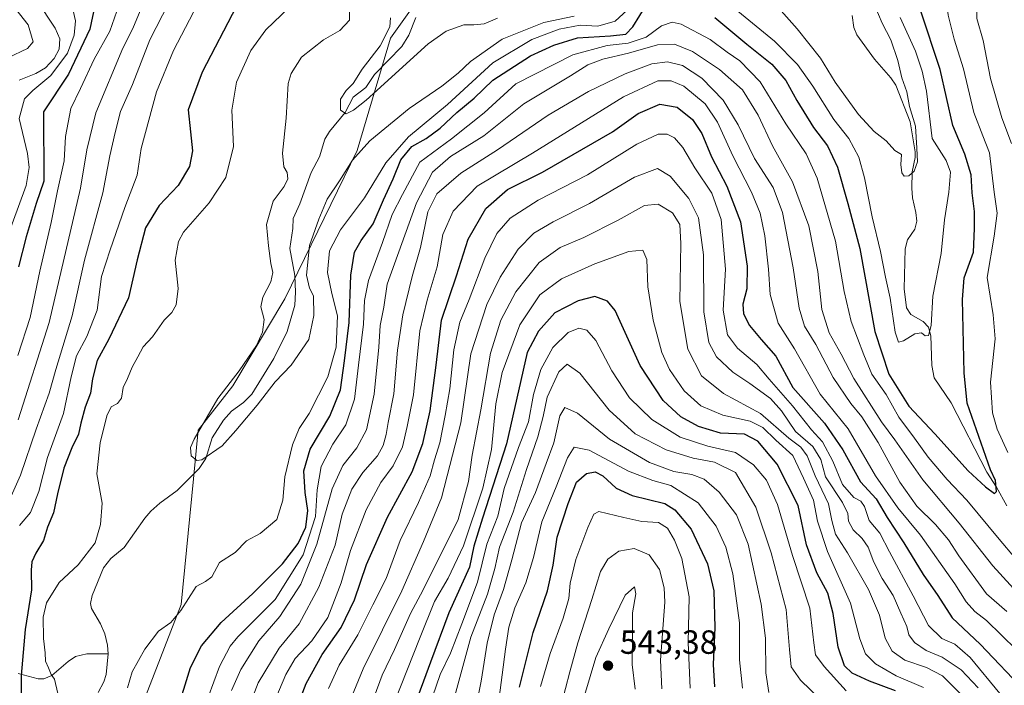
# Model space of a CAD drawing. Units: metres. Extents: x 593204 to 596627, y 4773024 to 4775384.
# Drawn here: x 595931 to 596225, y 4774818 to 4775016 of the extents above; entities that cross this region are included whole.
import ezdxf

# ---------------------------------------------------------------- set-up
doc = ezdxf.new("R2010")
doc.units = ezdxf.units.M
doc.header["$MEASUREMENT"] = 0
for name, color, linetype, lineweight in [('Arbolado forestal CxS', 92, 'Continuous', 0), ('Corriente natural lineal', 142, 'Continuous', 13), ('Curva de nivel maestra', 30, 'Continuous', 30), ('Curva de nivel normal', 30, 'Continuous', 0), ('Punto de cota en terreno', 7, 'Continuous', 0), ('Rótulo de punto de cota en terreno', 7, 'Continuous', 0)]:
    doc.layers.add(name, color=color, linetype=linetype, lineweight=lineweight)
doc.styles.add('Style-Arial', font='txt')

# ---------------------------------------------------------------- blocks, each defined once
blk = doc.blocks.new('5PATER')
at = {"layer": 'Punto de cota en terreno', "linetype": 'Continuous', "lineweight": 0}
h = blk.add_hatch(color=51, dxfattribs=at)
edge = h.paths.add_edge_path()
edge.add_ellipse((0, 0), major_axis=(-0.11, -0.111), ratio=0.999422, start_angle=0, end_angle=360)

msp = doc.modelspace()

# ---------------------------------------------------------------- linework, layer by layer
at = {"layer": 'Arbolado forestal CxS', "color": 92, "linetype": 'Continuous', "lineweight": 0}
for points in [[(595957.7799, 4774787.2461, 444.3698), (595978.8153, 4774841.7041, 444.6758), (595982.4889, 4774879.1783, 440.2294), (595983.9527, 4774893.7863, 440.7056), (595994.2837, 4774907.0297, 440.1648), (596009.8601, 4774932.9337, 439.0399), (596031.3943, 4774977.2139, 438.8476), (596041.3619, 4775010.8063, 435.3323), (596053.0037, 4775027.2155, 436.2205), (596068.3509, 4775035.9545, 433.5931), (596096.7631, 4775048.1479, 432.517), (596103.4285, 4775048.9379, 432.1038), (596123.1063, 4775049.3673, 430.9129), (596141.3977, 4775040.9095, 433.9771), (596161.4981, 4775025.4377, 436.7356), (596183.1993, 4775034.7469, 439.1116), (596205.1983, 4775066.3063, 430.405), (596233.8725, 4775122.5907, 428.3985)], [(596096.7631, 4775048.1479, 432.517), (596068.3509, 4775035.9545, 433.5931), (596053.0037, 4775027.2155, 436.2205), (596041.3619, 4775010.8063, 435.3323), (596031.3943, 4774977.2139, 438.8476), (596009.8601, 4774932.9337, 439.0399), (595994.2837, 4774907.0297, 440.1648), (595983.9527, 4774893.7863, 440.7056), (595982.4889, 4774879.1783, 440.2294), (595978.8153, 4774841.7041, 444.6758), (595957.7799, 4774787.2461, 444.3698), (595934.9691, 4774742.3439, 448.8312), (595918.7395, 4774715.1747, 451.6484), (595910.9815, 4774704.4471, 451.5916), (595903.7221, 4774683.5421, 450.9611), (595901.7601, 4774672.6391, 454.6062)], [(596053.0037, 4775027.2155, 436.2205), (596041.3619, 4775010.8063, 435.3323), (596031.3943, 4774977.2139, 438.8476), (596009.8601, 4774932.9337, 439.0399), (595994.2837, 4774907.0297, 440.1648), (595983.9527, 4774893.7863, 440.7056), (595982.4889, 4774879.1783, 440.2294), (595978.8153, 4774841.7041, 444.6758), (595957.7799, 4774787.2461, 444.3698)]]:
    msp.add_polyline3d(points, dxfattribs=at)
at = {"layer": 'Corriente natural lineal', "color": 142, "linetype": 'Continuous', "lineweight": 13}
for points in [[(596225.5111, 4774871.2117, 451.2002), (596222.4631, 4774876.7777, 450.5244), (596219.5085, 4774881.2107, 450.1329), (596208.8693, 4774901.9471, 447.817), (596203.7863, 4774909.3353, 446.5855), (596203.0913, 4774913.0573, 446.1481), (596202.8055, 4774921.9145, 445.1168), (596202.0897, 4774924.4647, 444.8669), (596200.4915, 4774926.1983, 444.6683), (596196.8511, 4774928.2861, 444.2988), (596195.5239, 4774930.3127, 444.4364), (596194.8891, 4774935.9541, 443.9455), (596195.1839, 4774947.9055, 442.2599), (596195.8359, 4774950.5433, 442.0932), (596198.0169, 4774953.8091, 441.8067), (596198.6003, 4774956.1479, 441.7363), (596198.3785, 4774958.7681, 441.3904), (596197.3067, 4774963.0913, 440.728), (596197.1013, 4774966.0057, 440.3892), (596197.2743, 4774970.8777, 440.1029), (596198.1543, 4774975.1497, 439.9645), (596198.1687, 4774976.8683, 439.7706), (596196.6523, 4774985.8345, 439.1212), (596192.3219, 4774996.7195, 437.6673), (596190.8355, 4774998.9355, 437.6548), (596185.9981, 4775004.4885, 436.7164), (596180.7243, 4775011.7497, 435.902), (596179.7801, 4775013.9853, 435.8877), (596179.3379, 4775017.6011, 435.6759)], [(595957.0001, 4774827.0001, 442.6404), (595956.8821, 4774829.5291, 442.5845), (595956.0487, 4774832.9577, 442.4135), (595954.7181, 4774835.9663, 442.1125), (595952.1073, 4774840.4681, 441.7954), (595951.7531, 4774842.0421, 441.8378), (595952.2439, 4774844.4139, 441.85), (595955.6381, 4774852.6877, 442.1569), (595957.8035, 4774855.4053, 442.1329), (595961.8427, 4774858.7269, 441.494), (595967.9907, 4774867.5257, 441.0331), (595969.7619, 4774869.5779, 441.0262), (595972.4667, 4774871.9895, 440.7639), (595977.6521, 4774875.7459, 440.2872), (595984.2517, 4774882.3557, 439.9893), (595986.2273, 4774885.3173, 439.8206), (595988.1427, 4774891.4825, 439.6883), (595991.4863, 4774896.7807, 439.6104), (595993.8423, 4774899.4037, 439.5414), (595997.4709, 4774902.0319, 439.2622), (595999.9527, 4774904.5315, 439.2864), (596006.5309, 4774915.1885, 438.943), (596010.5073, 4774923.2087, 438.6502), (596012.8219, 4774931.0965, 438.3188), (596013.0395, 4774935.0043, 438.4885), (596012.8595, 4774939.9375, 438.3822), (596011.2889, 4774948.0275, 437.9221), (596012.2217, 4774953.9621, 437.4827), (596012.2787, 4774956.9599, 437.533), (596014.2839, 4774961.3059, 437.6653), (596017.6697, 4774970.7115, 436.6056), (596020.1885, 4774975.3357, 436.5558), (596021.7795, 4774980.6879, 435.7365), (596023.1949, 4774982.9381, 435.313), (596027.8163, 4774988.5787, 434.752), (596030.2557, 4774993.1823, 435.0131), (596033.9879, 4774996.0223, 434.7694), (596036.6307, 4774999.9485, 434.6931), (596044.8035, 4775008.3339, 433.8957), (596046.8759, 4775011.7407, 433.7198), (596049.0001, 4775017.0001, 434.0029)], [(595930.1225, 4774821.1403, 450.804), (595936.1077, 4774819.4619, 447.0755), (595937.8633, 4774819.5403, 446.0992), (595940.2153, 4774820.5471, 445.1759), (595945.0841, 4774824.6973, 443.7731), (595947.3057, 4774826.1937, 443.3512), (595950.6441, 4774826.9305, 442.7298), (595957.0001, 4774827.0001, 442.6404)], [(595954.0363, 4774815.4785, 442.8897), (595955.7431, 4774818.6011, 442.8058), (595956.4791, 4774820.7859, 442.7517), (595957.0001, 4774827.0001, 442.6404)]]:
    msp.add_polyline3d(points, dxfattribs=at)
at = {"layer": 'Curva de nivel maestra', "color": 30, "linetype": 'Continuous', "lineweight": 30, "flags": 128}
for points, elevation in [([(595928.48, 4775093.9401), (595934.06, 4775087.5501), (595937.61, 4775080.7201), (595938.6, 4775074.3101), (595938.36, 4775070.7001), (595939.9, 4775068.4901), (595940.9, 4775065.8001), (595940.4, 4775062.3801), (595938.82, 4775057.3801), (595938.59, 4775053.1701), (595939.33, 4775050.3201), (595938.89, 4775046.0601), (595942.56, 4775037.8001), (595950.6, 4775026.4801), (595953.05, 4775020.5601), (595951.52, 4775013.4901), (595945.16, 4775000.0401), (595937.77, 4774988.8101), (595937.79, 4774968.1001), (595935.5, 4774961.4601), (595932.5, 4774951.5201), (595930.27, 4774942.5101)], 475), ([(595977.59, 4774809.6601), (595981.68, 4774822.8601), (595984.88, 4774829.3701), (595990.85, 4774836.3301), (596000.31, 4774844.9901), (596009.17, 4774853.8701), (596013.82, 4774859.9401), (596016.06, 4774864.8301), (596016.68, 4774869.7301), (596015.9, 4774875.1401), (596015.5, 4774881.5801), (596017.41, 4774888.0801), (596023.3, 4774897.9401), (596026.46, 4774905.8001), (596027.64, 4774914.4501), (596029.07, 4774925.8801), (596029.52, 4774939.9901), (596030.66, 4774946.8901), (596032.59, 4774950.3601), (596036.17, 4774955.3401), (596039.31, 4774962.4801), (596042.23, 4774968.8101), (596044.44, 4774974.4801), (596047.8, 4774978.4601), (596052.04, 4774980.8801), (596056.27, 4774983.9401), (596061.18, 4774988.6001), (596066.4, 4774992.9201), (596072, 4774998.2301), (596083.17, 4775005.5401), (596090.22, 4775008.7501), (596097.21, 4775010.9401), (596107.13, 4775011.4601), (596111.71, 4775012.0301), (596113.79, 4775014.2101), (596117.95, 4775020.9801)], 450), ([(595995.35, 4775020.3601), (595985.09, 4775000.6701), (595980.9, 4774989.3601), (595981.67, 4774982.8101), (595982.24, 4774977.1401), (595981.36, 4774972.4801), (595977.98, 4774966.8101), (595972.31, 4774960.8101), (595968.19, 4774954.1401), (595965.71, 4774944.6601), (595963.09, 4774933.2801), (595957.26, 4774920.9101), (595953.74, 4774914.5401), (595952.33, 4774909.1301), (595951.8, 4774904.8201), (595950.22, 4774900.5801), (595948.86, 4774895.8101), (595948.18, 4774892.5601), (595946.14, 4774888.4601), (595943.79, 4774882.3801), (595941.87, 4774874.7901), (595940.76, 4774869.0601), (595938.94, 4774864.8001), (595937.7, 4774860.7801), (595935.45, 4774857.0501), (595934.24, 4774854.4301), (595934.01, 4774851.9501), (595934.1, 4774846.1201), (595932.28, 4774834.2301), (595931.02, 4774820.4801), (595931.05, 4774811.9101)], 450), ([(596138.33, 4775017.0001), (596147.84, 4775009.0301), (596155.35, 4775003.0501), (596159.45, 4774998.1401), (596162.74, 4774992.1401), (596167.79, 4774984.1601), (596171.9, 4774978.6801), (596174.92, 4774972.2801), (596178.05, 4774961.4201), (596181.63, 4774948.0001), (596186.13, 4774923.2301), (596190.23, 4774910.4401), (596196.22, 4774900.9701), (596204.01, 4774892.6201), (596213.95, 4774881.6501), (596219.17, 4774876.8701), (596221.86, 4774874.8201), (596222.4, 4774875.4901), (596222.16, 4774878.6801), (596220.62, 4774881.8901), (596213.66, 4774901.8401), (596212.82, 4774910.8901), (596212.25, 4774932.8101), (596212.75, 4774939.2301), (596215.57, 4774946.9401), (596215.9, 4774953.9401), (596215.84, 4774959.0801), (596215.18, 4774964.6501), (596214.82, 4774970.0401), (596212.94, 4774976.1501), (596209.36, 4774984.7601), (596205.6, 4775001.4801), (596199.7, 4775019.1101)], 450), ([(596012.13, 4774807.4801), (596016.22, 4774818.1601), (596020.98, 4774826.8101), (596026.66, 4774834.8101), (596030.62, 4774843.1401), (596034.22, 4774853.6401), (596040.52, 4774867.8101), (596047.87, 4774881.3101), (596051.1, 4774889.8101), (596053.2, 4774899.4801), (596055.04, 4774913.2001), (596056.58, 4774926.5801), (596061.06, 4774939.8401), (596064.58, 4774950.7401), (596069.83, 4774959.9901), (596076.38, 4774965.6001), (596086.79, 4774970.8101), (596107.76, 4774982.8101), (596115.37, 4774988.2601), (596121.82, 4774991.0701), (596127.06, 4774990.1601), (596131.65, 4774986.4801), (596134.44, 4774982.3701), (596137.33, 4774975.3801), (596141.86, 4774966.6401), (596145.94, 4774955.9501), (596147.97, 4774942.7301), (596147.86, 4774936.0001), (596146.68, 4774931.3601), (596146.84, 4774928.5201), (596148.68, 4774924.9801), (596152.17, 4774920.8501), (596156.48, 4774915.8101), (596161.59, 4774906.4801), (596171.05, 4774895.8301), (596176.54, 4774887.8801), (596181.78, 4774878.3101), (596186.52, 4774873.2601), (596189.78, 4774867.7301), (596194.76, 4774860.1401), (596200.57, 4774850.7101), (596204.92, 4774844.3701), (596209.19, 4774837.7501), (596217.54, 4774829.9101), (596231.21, 4774815.5501)], 475), ([(596192.25, 4774815.8801), (596184.47, 4774818.8401), (596179.31, 4774821.1701), (596177.05, 4774823.3701), (596175.09, 4774828.9501), (596173.69, 4774838.9801), (596172.08, 4774845.0701), (596168.73, 4774851.1401), (596165.67, 4774859.5201), (596163.22, 4774871.3101), (596156.89, 4774883.6001), (596151.18, 4774890.5001), (596147.12, 4774892.6101), (596140, 4774892.9001), (596133.37, 4774894.8401), (596128.12, 4774897.7001), (596122.83, 4774902.6201), (596116.03, 4774913.0901), (596108.47, 4774929.5001), (596106.24, 4774932.2801), (596102.46, 4774933.6301), (596097.47, 4774932.4201), (596090.46, 4774928.7901), (596085.57, 4774923.2801), (596082.23, 4774916.9201), (596076.02, 4774889.6401), (596068.86, 4774867.4801), (596066.31, 4774859.1401), (596064.98, 4774852.8201), (596058.77, 4774839.1801), (596053.35, 4774824.4801), (596048.15, 4774810.4801)], 500), ([(596079.9, 4774816.9901), (596084.05, 4774833.3701), (596088.26, 4774845.8101), (596089.96, 4774853.4401), (596091.16, 4774861.7601), (596094.52, 4774871.8601), (596096.93, 4774878.2001), (596099.96, 4774880.8101), (596102.52, 4774881.2701), (596104.81, 4774880.1601), (596108.86, 4774876.4301), (596113.63, 4774874.2101), (596123.36, 4774871.8901), (596126.36, 4774869.9601), (596131.18, 4774864.1901), (596136.1, 4774853.8101), (596137.96, 4774845.8201), (596138.31, 4774834.8101), (596137.83, 4774823.8101), (596138.18, 4774817.0801)], 525)]:
    msp.add_lwpolyline(points, dxfattribs=dict(at, elevation=elevation))
at = {"layer": 'Curva de nivel normal', "color": 30, "linetype": 'Continuous', "lineweight": 0, "flags": 128}
for points, elevation in [([(595926.49, 4774950.14), (595932.51, 4774966.82), (595933.45, 4774972.22), (595932.95, 4774976.32), (595930.46, 4774986.81), (595932.05, 4774992.64), (595934.55, 4774995.18), (595939.96, 4774999.62), (595944.86, 4775006.34), (595946.88, 4775011.68), (595947.33, 4775016.02), (595946.47, 4775019.49), (595942.91, 4775024.82), (595933.84, 4775036.77), (595931.36, 4775041.26), (595928.36, 4775050.07)], 480), ([(596230.72, 4775042.33), (596218.82, 4775032.63), (596211.06, 4775027.64), (596208.1, 4775024.76), (596207.48, 4775021.9), (596208.01, 4775017.71), (596209.76, 4775010.46), (596212.53, 4775001.61), (596215.69, 4774988.58), (596218.32, 4774981.67), (596220.37, 4774976.52), (596221.78, 4774964.81), (596222.6, 4774958.51), (596221.73, 4774951.64), (596219.62, 4774939.32), (596221.46, 4774928.16), (596221.99, 4774921.02), (596220.69, 4774908.06), (596221.29, 4774898.98), (596222.61, 4774894.02), (596225.8, 4774887.13)], 455), ([(596232.74, 4775035.81), (596221.06, 4775026.18), (596216.62, 4775020.96), (596216.61, 4775016.68), (596218.42, 4775010.09), (596220.65, 4774998.72), (596223.99, 4774987.06), (596226.95, 4774979.39)], 460), ([(595930.45, 4774998.21), (595935.45, 4775000.25), (595938.31, 4775001.93), (595940.96, 4775004.7), (595942.44, 4775007.51), (595942.6, 4775010.56), (595941.24, 4775013.82), (595935.73, 4775022.07), (595927.21, 4775033.84)], 485), ([(595927.04, 4775004.96), (595932.9, 4775007.7), (595934.65, 4775009.7), (595933.1, 4775014.81), (595923.76, 4775026.61)], 490), ([(595927.25, 4774872.22), (595930.82, 4774880.33), (595935.51, 4774894.04), (595939.41, 4774904.77), (595941.44, 4774911.88), (595946.24, 4774927.86), (595950.01, 4774944.54), (595955.43, 4774964.62), (595957.53, 4774975.68), (595959.16, 4774982.68), (595960.77, 4774988.92), (595964.32, 4774996.94), (595969.48, 4775010.28), (595975.15, 4775021.34)], 460), ([(596115.64, 4775022.54), (596108.47, 4775015.91), (596103.34, 4775014.37), (596098.01, 4775014.67), (596091.81, 4775013.5), (596083.57, 4775010.42), (596071.92, 4775003.48), (596058.39, 4774991.02), (596046.77, 4774981.3), (596040.02, 4774973.57), (596033.64, 4774963.08), (596026.44, 4774953.59), (596023.14, 4774947.27), (596022.55, 4774940.87), (596023.89, 4774934.58), (596025.57, 4774927.94), (596025.13, 4774918.58), (596022.65, 4774909.67), (596017.08, 4774898.74), (596014.15, 4774894.21), (596012.08, 4774889.41), (596009.86, 4774879.81), (596009.22, 4774872.81), (596007.4, 4774867.06), (596002.47, 4774862.87), (595998.37, 4774860.67), (595995.01, 4774857.21), (595990.33, 4774854.21), (595988.03, 4774850), (595986.1, 4774848.59), (595983.38, 4774847.04), (595978.77, 4774839.93), (595975.79, 4774836.34), (595972.1, 4774833.75), (595967.96, 4774828.4), (595964.18, 4774821.57), (595962.82, 4774816.86)], 445), ([(596186.04, 4775020.5), (596188.3, 4775015.26), (596190.84, 4775010.34), (596192.92, 4775004.17), (596194.2, 4774998.98), (596195.63, 4774994.79), (596196.42, 4774990.39), (596198.2, 4774984.53), (596198.66, 4774977.93), (596198.82, 4774973.87), (596197.86, 4774971.07), (596196.2, 4774969.66), (596194.89, 4774969.6), (596194.13, 4774970.57), (596193.84, 4774973.06), (596194.04, 4774976.11), (596192.03, 4774977.3), (596189.49, 4774980.19), (596185.93, 4774982.93), (596181.24, 4774988), (596174.28, 4774997.62), (596169.86, 4775004.82), (596162.88, 4775013.59), (596158.15, 4775018.94)], 440), ([(595959.67, 4775018.9), (595957.51, 4775012.86), (595952.86, 4775004.57), (595948.75, 4774995.81), (595945.92, 4774989.81), (595944.31, 4774981.48), (595943.92, 4774974.14), (595941.94, 4774965.21), (595940.02, 4774955.74), (595936.67, 4774941.19), (595933.73, 4774927.4), (595930.03, 4774916.09)], 470), ([(595967.06, 4775020.12), (595964.42, 4775013.64), (595961.38, 4775007.85), (595953.32, 4774988.48), (595950.62, 4774977.48), (595948.8, 4774966.01), (595939.45, 4774925.92), (595930.12, 4774896.87)], 465), ([(595930.58, 4774865.25), (595933.83, 4774869.17), (595936.3, 4774875.49), (595938.96, 4774885.6), (595943.74, 4774898.78), (595945.96, 4774909.73), (595947.59, 4774915.97), (595950.71, 4774921.71), (595953.73, 4774929.57), (595955.02, 4774939.66), (595957.63, 4774947.62), (595962.05, 4774960.24), (595965.7, 4774969.87), (595966.93, 4774977.81), (595971.52, 4774994.81), (595976.61, 4775007.14), (595982.53, 4775018.56)], 455), ([(595942.04, 4774815.17), (595940.99, 4774819.38), (595939.99, 4774820.8), (595939.26, 4774822.76), (595938.35, 4774824.82), (595938.21, 4774827.32), (595937.71, 4774831.52), (595937.59, 4774837.91), (595938.66, 4774842.22), (595942.41, 4774848.27), (595948.06, 4774853.59), (595953.11, 4774860.16), (595954.74, 4774865.55), (595955.29, 4774871.98), (595953.61, 4774880.71), (595954.63, 4774889.95), (595956.6, 4774898.04), (595957.93, 4774900.77), (595959.88, 4774901.76), (595961.02, 4774903.3), (595961.52, 4774906.48), (595962.81, 4774909.14), (595964.2, 4774912.6), (595965.94, 4774915.64), (595967.45, 4774918.6), (595970.28, 4774921.59), (595973.81, 4774926.6), (595976.08, 4774928.92), (595977.4, 4774931.2), (595977.95, 4774936.03), (595977.08, 4774944.49), (595978.01, 4774950.05), (595979.51, 4774952.85), (595987.17, 4774961.6), (595992.16, 4774969.19), (595994.44, 4774978.41), (595994.02, 4774989.28), (595995.39, 4774997.62), (595999.71, 4775007.08), (596004.13, 4775013.32), (596011.15, 4775019.91)], 445), ([(596096.3, 4775017.32), (596087.19, 4775015.52), (596074.75, 4775010.52), (596065.29, 4775003.8), (596061.65, 4775000.31), (596056.69, 4774996.44), (596047, 4774989.81), (596035.21, 4774980.16), (596029.99, 4774974.4), (596026.12, 4774968.2), (596022.49, 4774962.69), (596020.03, 4774956.72), (596017.18, 4774948.87), (596016.33, 4774940.02), (596017.18, 4774936.2), (596018.34, 4774933.87), (596018.46, 4774927.96), (596016.99, 4774920.81), (596011.74, 4774913.13), (596006.95, 4774908.22), (596001.58, 4774901.24), (595995.14, 4774893.7), (595991.12, 4774889.05), (595985, 4774884.86), (595983.49, 4774884.73), (595981.8, 4774886.09), (595981.68, 4774888.56), (595982.7, 4774891.02), (595989.84, 4774903.19), (595996.18, 4774911.52), (596001.31, 4774918.99), (596003.2, 4774923.01), (596003.66, 4774926.83), (596002.65, 4774930.57), (596003.21, 4774933.48), (596005.61, 4774938.05), (596006.24, 4774940.79), (596005.6, 4774943.48), (596004.93, 4774948.81), (596004.31, 4774955.14), (596006.31, 4774962.14), (596009.62, 4774966.48), (596010.72, 4774968.81), (596010.48, 4774970.7), (596009.52, 4774972.36), (596009.11, 4774976.44), (596010.19, 4774986.94), (596010.86, 4774997.28), (596011.7, 4775000.2), (596014.76, 4775005.16), (596021.4, 4775010.28), (596026.24, 4775013.07), (596029.18, 4775016.2), (596029.15, 4775019.74)], 440), ([(596193.63, 4775017), (596198.24, 4775006.94), (596200.21, 4775000.96), (596201.56, 4774994.93), (596203.23, 4774980.81), (596207.39, 4774974.25), (596208.72, 4774970.76), (596208.17, 4774964.79), (596206.9, 4774956.6), (596205.94, 4774946.46), (596203.46, 4774933.73), (596202.92, 4774924.97), (596202.11, 4774921.99), (596201.11, 4774921.94), (596200.08, 4774922.78), (596198.01, 4774922.56), (596194.68, 4774920.44), (596193.2, 4774920.04), (596192.17, 4774922.99), (596190.66, 4774933.14), (596189.25, 4774939.48), (596187.8, 4774947.14), (596185.28, 4774957.48), (596182.97, 4774969.14), (596181.29, 4774975.22), (596178.37, 4774980.82), (596173.82, 4774986.52), (596167.59, 4774996.42), (596163.01, 4775002.95), (596156.14, 4775009.87), (596144.07, 4775019.75)], 445), ([(596228.12, 4774855.48), (596223.22, 4774861.25), (596213.58, 4774872.85), (596207.68, 4774879.01), (596202.07, 4774885.68), (596197.98, 4774891.35), (596193.3, 4774897.67), (596189.48, 4774904.45), (596185.23, 4774910.44), (596182.79, 4774916.2), (596179.02, 4774926.17), (596176.95, 4774935.11), (596174.35, 4774950.23), (596168.82, 4774968.98), (596165.55, 4774976.25), (596159.53, 4774985.23), (596151.84, 4774997.72), (596145.75, 4775004.07), (596141.94, 4775006.64), (596136.94, 4775010.4), (596128.24, 4775015.02), (596125.54, 4775015.62), (596122.35, 4775014.45), (596117.75, 4775011.05), (596112.35, 4775009.31), (596106.1, 4775008.61), (596095.86, 4775005.8), (596078.83, 4774997.17), (596069.39, 4774988.51), (596059.66, 4774980.78), (596050.17, 4774973.73), (596044.93, 4774964.14), (596041.9, 4774958.14), (596039, 4774949.81), (596034.82, 4774938.48), (596033.59, 4774932.48), (596033.35, 4774925.39), (596031.86, 4774913.12), (596030.66, 4774903.05), (596028, 4774895.33), (596024.13, 4774889.57), (596020.65, 4774882.95), (596019.49, 4774875.94), (596019.03, 4774868.01), (596015.33, 4774856.51), (596006.89, 4774843.2), (595995.82, 4774832.02), (595993.45, 4774829.22), (595990.31, 4774823.2), (595985.2, 4774809.48)], 455), ([(596073.34, 4775016.81), (596069.38, 4775015.12), (596066.29, 4775014.78), (596063.35, 4775014.76), (596058.03, 4775012.89), (596052.64, 4775009.07), (596034.12, 4774992.31), (596030.32, 4774989.27), (596028.12, 4774988.18), (596026.42, 4774989.29), (596026.43, 4774992.57), (596028.14, 4774995.2), (596030.21, 4774997.26), (596032.96, 4775001.56), (596038.32, 4775008.5), (596041.2, 4775014.14), (596041.38, 4775016.82)], 435), ([(596229.58, 4774844.18), (596221.32, 4774853.22), (596211.24, 4774865.94), (596200.39, 4774878.94), (596192.1, 4774890.85), (596188.04, 4774896.26), (596179.79, 4774909.16), (596176.04, 4774916.41), (596172.44, 4774922.81), (596170.29, 4774929.81), (596169.05, 4774941.14), (596166.35, 4774954.75), (596161.47, 4774967.92), (596155.52, 4774978.64), (596151.28, 4774987.84), (596146.6, 4774995.39), (596139.73, 4775001.48), (596131.65, 4775006.85), (596126.24, 4775008.99), (596121.11, 4775008.82), (596112.45, 4775006.35), (596104.79, 4775004.49), (596100.39, 4775002.81), (596095.21, 4774999.59), (596081.27, 4774991.2), (596069.3, 4774981.62), (596059.33, 4774975.47), (596053.98, 4774970.75), (596049.19, 4774961.59), (596040.42, 4774937.37), (596039.39, 4774930.48), (596038.28, 4774924.97), (596037.88, 4774918.57), (596036.48, 4774904.47), (596034.27, 4774893.89), (596031.32, 4774888.48), (596027.12, 4774883.22), (596024, 4774876.28), (596019.39, 4774859.75), (596014.56, 4774847.75), (596008.33, 4774838.17), (596002.08, 4774830.81), (595996.69, 4774822.28), (595993.88, 4774815.99)], 460), ([(595993.05, 4774795.6), (596001.89, 4774818.29), (596008.13, 4774828.64), (596014.09, 4774835.94), (596020.03, 4774846.88), (596024.86, 4774859.41), (596027, 4774868.72), (596029.85, 4774876.14), (596033.14, 4774881.14), (596037.47, 4774886.14), (596039.25, 4774889.14), (596040.12, 4774892.5), (596040.67, 4774896), (596042.4, 4774904.56), (596043.47, 4774917.68), (596045.06, 4774928.22), (596047.87, 4774939.62), (596050.36, 4774948.28), (596052.59, 4774958.98), (596055.23, 4774964.35), (596062.45, 4774970.5), (596073.36, 4774977.46), (596088.45, 4774987.76), (596100.5, 4774994.92), (596111.49, 4775000.17), (596119.44, 4775003.15), (596124.15, 4775003.77), (596128.62, 4775002.64), (596134.36, 4774998.88), (596140.76, 4774992.25), (596145.22, 4774984.92), (596150.13, 4774974.83), (596155.67, 4774966.18), (596158.5, 4774958.77), (596161.65, 4774942.26), (596163.47, 4774930.14), (596165.12, 4774924.78), (596168.46, 4774919.34), (596173.63, 4774909.44), (596178.88, 4774901.76), (596182.24, 4774897.71), (596187.04, 4774890.08), (596193.52, 4774878.26), (596198.67, 4774871.05), (596204.19, 4774865.56), (596208.08, 4774861.04), (596211.21, 4774856.24), (596219.48, 4774844.92), (596225.53, 4774839.65)], 465), ([(596005.58, 4774809.99), (596010.12, 4774820.84), (596012.9, 4774825.59), (596017.88, 4774830.83), (596022.66, 4774837.81), (596026.68, 4774848.14), (596029.45, 4774857.85), (596034.13, 4774869.98), (596038.46, 4774878.18), (596042.17, 4774883.14), (596044.97, 4774888.81), (596046.36, 4774894.85), (596048.22, 4774904.29), (596050.14, 4774923.45), (596052.39, 4774932.53), (596055.29, 4774942.56), (596057, 4774952.14), (596060.11, 4774959.14), (596067.29, 4774966.65), (596083.77, 4774976.51), (596111.02, 4774993.3), (596121.29, 4774998.01), (596125.26, 4774998.05), (596129.04, 4774996.42), (596135.36, 4774991.24), (596139.04, 4774985.67), (596143.63, 4774975.71), (596149.27, 4774964.85), (596151.84, 4774958.51), (596153.2, 4774951.78), (596154.32, 4774941.85), (596154.8, 4774934.29), (596157.22, 4774925.73), (596162.05, 4774918), (596169.8, 4774904.52), (596178.15, 4774894.12), (596186.32, 4774880.16), (596192.96, 4774870.57), (596199.72, 4774862.42), (596209.97, 4774847.86), (596213.36, 4774842.53), (596215.92, 4774839.59), (596219.44, 4774836.88), (596228.43, 4774828.15)], 470), ([(596223.4, 4774815.14), (596214.53, 4774825.93), (596209.96, 4774829.82), (596206.08, 4774831.52), (596202.09, 4774835.42), (596197.59, 4774844.26), (596190.48, 4774857.42), (596187.62, 4774862.99), (596184.41, 4774866.78), (596183, 4774871), (596181.93, 4774872.54), (596179.78, 4774873.62), (596176.39, 4774877.52), (596173.59, 4774884.52), (596170.47, 4774890.3), (596167.16, 4774893.85), (596161.45, 4774901.02), (596154.54, 4774908.98), (596150.79, 4774913.35), (596145.06, 4774918.25), (596142.12, 4774922.24), (596140.82, 4774929.59), (596141.49, 4774941.84), (596140.15, 4774956.66), (596137.39, 4774964.47), (596132.29, 4774972.07), (596128.77, 4774978.17), (596126.21, 4774981.08), (596124.04, 4774982.14), (596121.32, 4774982.11), (596114.96, 4774979.15), (596100.26, 4774969.99), (596085.51, 4774962.42), (596077.18, 4774957.03), (596073.11, 4774952.48), (596069.55, 4774945.14), (596064.93, 4774932.78), (596062.07, 4774926.02), (596060.36, 4774917.78), (596059.14, 4774906.14), (596057.71, 4774898.17), (596056.17, 4774889.93), (596054.52, 4774884.93), (596053.29, 4774880.17), (596049.79, 4774872.14), (596044.31, 4774860.77), (596040.08, 4774849.51), (596036.1, 4774841.56), (596031.59, 4774832.68), (596026.08, 4774823.63), (596022.85, 4774816.67)], 480), ([(596216.92, 4774816.82), (596211.9, 4774822.19), (596206.25, 4774825.95), (596201.4, 4774828.02), (596197.96, 4774830.32), (596196.22, 4774832.6), (596195.63, 4774835.11), (596193.87, 4774839.1), (596191.55, 4774844.4), (596188.32, 4774849.43), (596185.78, 4774854.33), (596184.11, 4774858.82), (596182.31, 4774861.43), (596179.61, 4774863.98), (596178.25, 4774866.62), (596178.05, 4774868.85), (596176.38, 4774872.14), (596171.32, 4774879.79), (596169.92, 4774884.95), (596167.56, 4774888.89), (596162.41, 4774893.31), (596158.2, 4774899.53), (596154.9, 4774903.17), (596148.7, 4774907.69), (596143.62, 4774911.1), (596138.82, 4774915.66), (596136.49, 4774919.98), (596135.01, 4774929.08), (596134.86, 4774946.15), (596133.44, 4774957.14), (596130.52, 4774962.88), (596124.96, 4774969.62), (596121.16, 4774971.85), (596114.26, 4774969.25), (596100.89, 4774961.44), (596089.99, 4774955.98), (596084.2, 4774952.61), (596079.49, 4774947.81), (596074.15, 4774939.48), (596070.16, 4774931.23), (596065.44, 4774916.5), (596062.38, 4774895.92), (596056.58, 4774873.55), (596051.25, 4774860.5), (596044.73, 4774845.81), (596033.18, 4774822.52), (596028.34, 4774810.63)], 485), ([(596211.48, 4774815.26), (596206.35, 4774820.38), (596201.52, 4774822.86), (596195.1, 4774825.12), (596191.22, 4774827.75), (596189.19, 4774831.62), (596187.45, 4774838.48), (596184.2, 4774846.14), (596177.95, 4774857.13), (596174.38, 4774862.74), (596173.28, 4774866.79), (596172.28, 4774871.81), (596168.25, 4774880.14), (596165.92, 4774886.14), (596163.95, 4774888.68), (596160.36, 4774891.4), (596151.96, 4774898.75), (596140.84, 4774904.69), (596134.33, 4774909.94), (596130.22, 4774917.93), (596127.85, 4774932.14), (596128.16, 4774949.48), (596127.85, 4774955.17), (596125.65, 4774958.68), (596121.38, 4774961.22), (596117.26, 4774960.82), (596109.45, 4774956.43), (596099.12, 4774951.29), (596092.12, 4774948.3), (596085.8, 4774943.77), (596078.84, 4774935.1), (596074.33, 4774926.62), (596071.3, 4774916.76), (596068.37, 4774899.81), (596065.8, 4774886.31), (596064.66, 4774878.43), (596061.63, 4774867.11), (596051.19, 4774846.1), (596047.38, 4774838.97), (596042.56, 4774828.29), (596038.88, 4774820.58), (596034.8, 4774809.53)], 490), ([(596200.64, 4774816.97), (596192.46, 4774820.42), (596186.26, 4774824.03), (596183.26, 4774826.96), (596181.56, 4774831.41), (596178.82, 4774842.14), (596171.94, 4774857.54), (596168.96, 4774866.58), (596167.8, 4774872.88), (596164.81, 4774879.44), (596161.58, 4774886.19), (596156.49, 4774890.74), (596152.58, 4774894.51), (596148.81, 4774896.43), (596140.72, 4774898.23), (596134.07, 4774901.02), (596129.09, 4774905.47), (596124.72, 4774911.91), (596122.46, 4774916.93), (596119.83, 4774926.57), (596118.28, 4774936.6), (596117.93, 4774944.74), (596116.8, 4774947.53), (596112.62, 4774947.12), (596102.39, 4774943.42), (596092.52, 4774938.93), (596086.04, 4774934.2), (596080.04, 4774925.16), (596074.74, 4774910.95), (596072.88, 4774901.61), (596071.55, 4774887.95), (596068.95, 4774876.4), (596063.2, 4774859.24), (596058.64, 4774849.55), (596054.58, 4774842.58), (596050.24, 4774831.96), (596042.52, 4774812.31)], 495), ([(596053.98, 4774814.14), (596056.23, 4774820.81), (596059.31, 4774827.18), (596062.67, 4774835.93), (596067.38, 4774848.42), (596070.17, 4774859.76), (596073.43, 4774868.03), (596075.31, 4774876.3), (596079.62, 4774888.58), (596082.58, 4774896.22), (596084.1, 4774904.45), (596086.34, 4774911.89), (596089.93, 4774918.46), (596094.48, 4774922.92), (596097.66, 4774924.17), (596100.06, 4774923.58), (596102.7, 4774920.5), (596107.5, 4774911.43), (596112.8, 4774903.42), (596119.51, 4774896.93), (596127.93, 4774891.67), (596136.2, 4774888.96), (596144.49, 4774887.1), (596149.86, 4774883.43), (596153.75, 4774878.81), (596156.98, 4774871.57), (596161.45, 4774856.32), (596166.62, 4774840.66), (596167.86, 4774830.22), (596168.38, 4774826.72), (596170.92, 4774823.2), (596177.49, 4774815.88)], 505), ([(596060.63, 4774814.48), (596065.44, 4774831.97), (596070.4, 4774844.78), (596072.54, 4774852.47), (596073.94, 4774858.83), (596078.04, 4774869.29), (596082.01, 4774882.01), (596085.42, 4774891.78), (596087.03, 4774897.84), (596088.15, 4774903.64), (596091.66, 4774911.19), (596094.18, 4774913.46), (596097.92, 4774910.76), (596106.72, 4774899.74), (596114.52, 4774892.65), (596123.74, 4774887.92), (596131.78, 4774885.41), (596138.14, 4774884.2), (596144.42, 4774881.12), (596150.57, 4774870.75), (596155.12, 4774857.17), (596159.58, 4774840.22), (596160.63, 4774828.22), (596161.13, 4774823.14), (596163.88, 4774819.14), (596172.78, 4774810.6)], 510), ([(596154.47, 4774815.44), (596153.52, 4774821.3), (596153.42, 4774831.67), (596152.17, 4774841.81), (596148.28, 4774859.68), (596144.76, 4774868.5), (596139.58, 4774875.28), (596135.1, 4774879.14), (596131.45, 4774880.55), (596126.08, 4774881.43), (596118.78, 4774884.09), (596106.78, 4774891.04), (596097.28, 4774898.81), (596093.43, 4774900.54), (596091.97, 4774898.06), (596090.2, 4774889.96), (596087.91, 4774883.81), (596084.7, 4774875.14), (596080.5, 4774866.07), (596077.68, 4774855.05), (596075.13, 4774846.15), (596072.32, 4774838.66), (596070.3, 4774830.14), (596068.51, 4774818.81), (596066.16, 4774807.26)], 515), ([(596146.6, 4774816.74), (596145.63, 4774825.16), (596145.61, 4774836.2), (596143.65, 4774850.82), (596141.6, 4774858.81), (596138.67, 4774865.07), (596133.26, 4774872.09), (596125.11, 4774877.23), (596119.78, 4774878.68), (596112.54, 4774881.5), (596100.79, 4774887.76), (596096.28, 4774888.69), (596094.25, 4774885.51), (596090.84, 4774876.8), (596086.61, 4774866.42), (596084.12, 4774855.72), (596081.79, 4774848.14), (596078.52, 4774840.72), (596076.73, 4774834.97), (596075.76, 4774828.38), (596072.2, 4774800.81)], 520), ([(596130.95, 4774816.74), (596130.35, 4774830.38), (596130.62, 4774843.98), (596128.4, 4774855.43), (596126.26, 4774860.96), (596124.16, 4774864.46), (596121.45, 4774866.15), (596116.45, 4774866.51), (596111.12, 4774867.65), (596103.6, 4774869.44), (596102.16, 4774868.71), (596100.37, 4774864.68), (596096.73, 4774855.16), (596095.1, 4774848.06), (596094.7, 4774843.49), (596092.99, 4774837.62), (596089.11, 4774827.08), (596086.25, 4774817.24)], 530), ([(596092.37, 4774811.68), (596094.98, 4774821.62), (596097.37, 4774830.28), (596101.55, 4774843.16), (596104.12, 4774851.57), (596106.31, 4774855.27), (596109.56, 4774857.67), (596114.23, 4774858.44), (596118.66, 4774856.5), (596121.73, 4774852.14), (596123.12, 4774846.73), (596123.32, 4774842.38), (596122.07, 4774825.1), (596122.48, 4774816.51)], 535), ([(596114.48, 4774816.44), (596113.62, 4774823.75), (596113.69, 4774833.29), (596113.72, 4774839.26), (596114.73, 4774844.88), (596114.26, 4774846.94), (596111.52, 4774844.5), (596106.64, 4774834.41), (596102.73, 4774825.9), (596097.31, 4774807.88)], 540)]:
    msp.add_lwpolyline(points, dxfattribs=dict(at, elevation=elevation))

# ---------------------------------------------------------------- block references
at = {"layer": 'Punto de cota en terreno', "color": 7, "linetype": 'Continuous', "lineweight": 0, "xscale": 10, "yscale": 10, "zscale": 10}
msp.add_blockref('5PATER', (596106.38, 4774823.45, 543.38), dxfattribs=at)

# ---------------------------------------------------------------- texts
at = {"layer": 'Rótulo de punto de cota en terreno', "color": 7, "linetype": 'Continuous', "lineweight": 0, "style": 'Style-Arial'}
msp.add_text('543,38', height=7, dxfattribs=at).set_placement((596109.9078, 4774826.9778))

doc.saveas('drawing.dxf')
